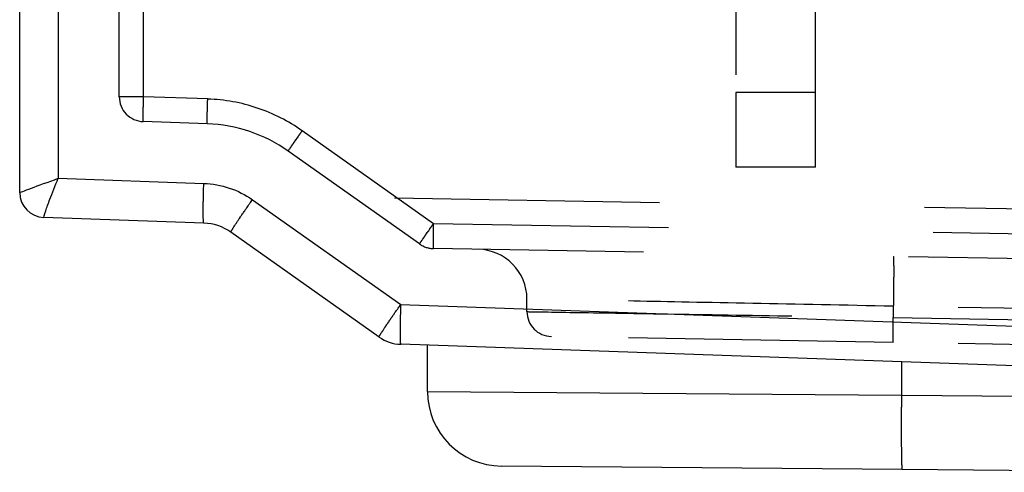
# Model space of a CAD drawing. Units: inches. Extents: x 0.5 to 16.1, y 0.5 to 11.2.
# Drawn here: x 9.6 to 9.9, y 4.3 to 4.5 of the extents above; entities that cross this region are included whole.
import ezdxf

# ---------------------------------------------------------------- set-up
doc = ezdxf.new("R2010")
doc.units = ezdxf.units.IN
doc.header["$MEASUREMENT"] = 0
for name, pattern in [('AI-Linetype-2362', [0.006139, 0.003069, -0.003069]), ('AI-Linetype-2380', [0.006139, 0.003069, -0.003069]), ('AI-Linetype-2383', [0.006139, 0.003069, -0.003069]), ('AI-Linetype-2385', [0.006139, 0.003069, -0.003069]), ('AI-Linetype-2386', [0.006139, 0.003069, -0.003069]), ('AI-Linetype-2400', [0.006139, 0.003069, -0.003069]), ('AI-Linetype-2421', [0.006139, 0.003069, -0.003069]), ('AI-Linetype-2423', [0.006139, 0.003069, -0.003069]), ('AI-Linetype-2427', [0.006139, 0.003069, -0.003069]), ('AI-Linetype-2428', [0.006139, 0.003069, -0.003069]), ('AI-Linetype-2456', [0.006139, 0.003069, -0.003069]), ('AI-Linetype-2482', [0.006139, 0.003069, -0.003069]), ('AI-Linetype-2483', [0.006139, 0.003069, -0.003069]), ('AI-Linetype-2484', [0.006139, 0.003069, -0.003069]), ('AI-Linetype-2485', [0.006139, 0.003069, -0.003069]), ('AI-Linetype-2486', [0.006139, 0.003069, -0.003069]), ('AI-Linetype-2491', [0.006139, 0.003069, -0.003069]), ('AI-Linetype-2492', [0.006139, 0.003069, -0.003069]), ('AI-Linetype-2510', [0.006139, 0.003069, -0.003069]), ('AI-Linetype-2585', [0.006139, 0.003069, -0.003069]), ('AI-Linetype-2586', [0.006139, 0.003069, -0.003069]), ('AI-Linetype-2587', [0.006139, 0.003069, -0.003069]), ('AI-Linetype-2588', [0.006139, 0.003069, -0.003069]), ('AI-Linetype-2589', [0.006139, 0.003069, -0.003069]), ('AI-Linetype-2590', [0.006139, 0.003069, -0.003069]), ('AI-Linetype-2591', [0.006139, 0.003069, -0.003069]), ('AI-Linetype-2594', [0.006139, 0.003069, -0.003069]), ('AI-Linetype-2595', [0.006139, 0.003069, -0.003069]), ('AI-Linetype-2596', [0.006139, 0.003069, -0.003069]), ('AI-Linetype-2597', [0.006139, 0.003069, -0.003069]), ('AI-Linetype-2598', [0.006139, 0.003069, -0.003069]), ('AI-Linetype-2599', [0.006139, 0.003069, -0.003069]), ('AI-Linetype-2600', [0.006139, 0.003069, -0.003069]), ('AI-Linetype-2601', [0.006139, 0.003069, -0.003069]), ('AI-Linetype-2602', [0.006139, 0.003069, -0.003069]), ('AI-Linetype-2603', [0.006139, 0.003069, -0.003069]), ('AI-Linetype-2639', [0.006139, 0.003069, -0.003069])]:
    doc.linetypes.add(name, pattern=pattern)
doc.layers.add('Layer 1', color=7, linetype='Continuous')

# ---------------------------------------------------------------- blocks, each defined once
blk = doc.blocks.new('block 8')
at = {"layer": 'Layer 1', "color": 7, "linetype": 'AI-Linetype-2380', "lineweight": 25, "true_color": 0xffffff}
blk.add_lwpolyline([(9.83214, 4.99537), (9.83214, 4.48868)], dxfattribs=at)
at = {"layer": 'Layer 1', "color": 7, "linetype": 'AI-Linetype-2385', "lineweight": 25, "true_color": 0xffffff}
blk.add_lwpolyline([(9.86216, 4.48869), (9.86216, 4.99538)], dxfattribs=at)
at = {"layer": 'Layer 1', "color": 7, "lineweight": 25, "true_color": 0xffffff}
for points in [[(9.57636, 4.76596), (9.5764, 4.45633)], [(9.5619, 4.45087), (9.56188, 4.75147)], [(9.5764, 4.45633), (9.63138, 4.4544)], [(9.64971, 4.44822), (9.70567, 4.4086)], [(9.63138, 4.4394), (9.57096, 4.44153)], [(9.69751, 4.39634), (9.64156, 4.43596)], [(9.70566, 4.4086), (10.01603, 4.39774)], [(10.01604, 4.38275), (9.70567, 4.39361)], [(9.71579, 4.37574), (9.71579, 4.39322)], [(9.89464, 4.38698), (9.89464, 4.37443)], [(9.71579, 4.37574), (9.89464, 4.37442)], [(9.89464, 4.37443), (10.01604, 4.37337)], [(9.89489, 4.34628), (9.74371, 4.3476)], [(10.01604, 4.34522), (9.8949, 4.34629)]]:
    blk.add_lwpolyline(points, dxfattribs=at)
at = {"layer": 'Layer 1', "color": 7, "linetype": 'AI-Linetype-2510', "lineweight": 25, "true_color": 0xffffff}
blk.add_lwpolyline([(9.59945, 4.48714), (9.59945, 4.57912)], dxfattribs=at)
at = {"layer": 'Layer 1', "color": 7, "linetype": 'AI-Linetype-2639', "lineweight": 25, "true_color": 0xffffff}
blk.add_lwpolyline([(9.60866, 4.48714), (9.60866, 4.57918)], dxfattribs=at)
at = {"layer": 'Layer 1', "color": 7, "linetype": 'AI-Linetype-2603', "lineweight": 25, "true_color": 0xffffff}
blk.add_lwpolyline([(9.60866, 4.48714), (9.59944, 4.48714)], dxfattribs=at)
at = {"layer": 'Layer 1', "color": 7, "linetype": 'AI-Linetype-2602', "lineweight": 25, "true_color": 0xffffff}
blk.add_lwpolyline([(9.63285, 4.48629), (9.60865, 4.48714)], dxfattribs=at)
at = {"layer": 'Layer 1', "color": 7, "linetype": 'AI-Linetype-2383', "lineweight": 25, "true_color": 0xffffff}
blk.add_lwpolyline([(9.83214, 4.48869), (9.83214, 4.46055)], dxfattribs=at)
at = {"layer": 'Layer 1', "color": 7, "linetype": 'AI-Linetype-2400', "lineweight": 25, "true_color": 0xffffff}
blk.add_lwpolyline([(9.86216, 4.48869), (9.83214, 4.48869)], dxfattribs=at)
at = {"layer": 'Layer 1', "color": 7, "linetype": 'AI-Linetype-2386', "lineweight": 25, "true_color": 0xffffff}
blk.add_lwpolyline([(9.86216, 4.46054), (9.86216, 4.48869)], dxfattribs=at)
at = {"layer": 'Layer 1', "color": 7, "linetype": 'AI-Linetype-2456', "lineweight": 25, "true_color": 0xffffff}
blk.add_lwpolyline([(9.63268, 4.47691), (9.60849, 4.47776)], dxfattribs=at)
at = {"layer": 'Layer 1', "color": 7, "linetype": 'AI-Linetype-2598', "lineweight": 25, "true_color": 0xffffff}
blk.add_lwpolyline([(9.71807, 4.43916), (9.66851, 4.47425)], dxfattribs=at)
at = {"layer": 'Layer 1', "color": 7, "linetype": 'AI-Linetype-2423', "lineweight": 25, "true_color": 0xffffff}
blk.add_lwpolyline([(9.7128, 4.4315), (9.66324, 4.46659)], dxfattribs=at)
at = {"layer": 'Layer 1', "color": 7, "linetype": 'AI-Linetype-2362', "lineweight": 25, "true_color": 0xffffff}
blk.add_lwpolyline([(9.86216, 4.46054), (9.83214, 4.46054)], dxfattribs=at)
at = {"layer": 'Layer 1', "color": 7, "linetype": 'AI-Linetype-2421', "lineweight": 25, "true_color": 0xffffff}
blk.add_lwpolyline([(10.0033, 4.44355), (9.68798, 4.44907)], dxfattribs=at)
at = {"layer": 'Layer 1', "color": 7, "linetype": 'AI-Linetype-2595', "lineweight": 25, "true_color": 0xffffff}
blk.add_lwpolyline([(10.00666, 4.43411), (9.71807, 4.43915)], dxfattribs=at)
at = {"layer": 'Layer 1', "color": 7, "linetype": 'AI-Linetype-2427', "lineweight": 25, "true_color": 0xffffff}
blk.add_lwpolyline([(9.99729, 4.4249), (9.71806, 4.42977)], dxfattribs=at)
at = {"layer": 'Layer 1', "color": 7, "linetype": 'AI-Linetype-2482', "lineweight": 25, "true_color": 0xffffff}
blk.add_lwpolyline([(9.75331, 4.40594), (9.75331, 4.41072)], dxfattribs=at)
at = {"layer": 'Layer 1', "color": 7, "linetype": 'AI-Linetype-2587', "lineweight": 25, "true_color": 0xffffff}
blk.add_lwpolyline([(9.89159, 4.40798), (9.89159, 4.40368)], dxfattribs=at)
at = {"layer": 'Layer 1', "color": 7, "linetype": 'AI-Linetype-2588', "lineweight": 25, "true_color": 0xffffff}
blk.add_lwpolyline([(10.01604, 4.4058), (9.8916, 4.40799)], dxfattribs=at)
at = {"layer": 'Layer 1', "color": 7, "linetype": 'AI-Linetype-2589', "lineweight": 25, "true_color": 0xffffff}
blk.add_lwpolyline([(9.89159, 4.40368), (10.01603, 4.40152)], dxfattribs=at)
at = {"layer": 'Layer 1', "color": 7, "linetype": 'AI-Linetype-2484', "lineweight": 25, "true_color": 0xffffff}
blk.add_lwpolyline([(9.89159, 4.3943), (9.76253, 4.39656)], dxfattribs=at)
at = {"layer": 'Layer 1', "color": 7, "linetype": 'AI-Linetype-2483', "lineweight": 25, "true_color": 0xffffff}
blk.add_lwpolyline([(10.01604, 4.39213), (9.8916, 4.39432)], dxfattribs=at)
at = {"layer": 'Layer 1', "color": 7, "linetype": 'AI-Linetype-2491', "lineweight": 25, "true_color": 0xffffff}
blk.add_open_spline([(9.59945, 4.48714), (9.59945, 4.48208), (9.60345, 4.47792), (9.6085, 4.47777)], degree=3, dxfattribs=at)
at = {"layer": 'Layer 1', "color": 7, "linetype": 'AI-Linetype-2601', "lineweight": 25, "true_color": 0xffffff}
blk.add_open_spline([(9.60849, 4.47776), (9.60847, 4.47789), (9.60847, 4.47791), (9.60847, 4.47793), (9.60847, 4.47793), (9.60847, 4.47804), (9.60847, 4.47804), (9.60847, 4.47804), (9.60847, 4.47819), (9.60847, 4.47819), (9.60847, 4.47819), (9.60847, 4.47831), (9.60847, 4.47831), (9.60845, 4.47838), (9.60845, 4.47844), (9.60845, 4.4785), (9.60845, 4.4785), (9.60845, 4.47872), (9.60845, 4.47872), (9.60845, 4.47872), (9.60845, 4.47897), (9.60845, 4.47897), (9.60845, 4.47906), (9.60845, 4.47912), (9.60847, 4.47921), (9.60847, 4.47921), (9.60847, 4.4795), (9.60847, 4.4795), (9.60847, 4.4795), (9.60847, 4.47982), (9.60847, 4.47982), (9.60847, 4.47982), (9.60847, 4.48014), (9.60847, 4.48014), (9.60847, 4.48014), (9.60847, 4.4805), (9.60847, 4.4805), (9.60847, 4.48063), (9.60849, 4.48076), (9.60849, 4.48086), (9.60849, 4.48086), (9.60849, 4.48127), (9.60849, 4.48127), (9.60849, 4.48127), (9.60849, 4.48169), (9.60849, 4.48169), (9.60852, 4.48182), (9.60852, 4.48197), (9.60852, 4.48212), (9.60852, 4.48212), (9.60852, 4.48256), (9.60852, 4.48256), (9.60854, 4.48269), (9.60854, 4.48284), (9.60854, 4.48299), (9.60854, 4.48316), (9.60854, 4.48331), (9.60856, 4.48345), (9.60856, 4.48345), (9.60856, 4.48392), (9.60856, 4.48392), (9.60856, 4.48409), (9.60858, 4.48424), (9.60858, 4.48439), (9.60858, 4.48439), (9.60858, 4.48479), (9.60858, 4.48479), (9.6086, 4.48496), (9.6086, 4.48515), (9.6086, 4.4853), (9.60862, 4.48558), (9.60862, 4.48583), (9.60862, 4.48611), (9.60864, 4.48645), (9.60866, 4.48679), (9.60866, 4.48713)], degree=3, knots=[0, 0, 0, 0, 1, 1, 1, 2, 2, 2, 3, 3, 3, 4, 4, 4, 5, 5, 5, 6, 6, 6, 7, 7, 7, 8, 8, 8, 9, 9, 9, 10, 10, 10, 11, 11, 11, 12, 12, 12, 13, 13, 13, 14, 14, 14, 15, 15, 15, 16, 16, 16, 17, 17, 17, 18, 18, 18, 19, 19, 19, 20, 20, 20, 21, 21, 21, 22, 22, 22, 23, 23, 23, 24, 24, 24, 25, 25, 25, 25], dxfattribs=at)
at = {"layer": 'Layer 1', "color": 7, "linetype": 'AI-Linetype-2599', "lineweight": 25, "true_color": 0xffffff}
blk.add_open_spline([(9.63268, 4.47691), (9.63266, 4.47704), (9.63266, 4.47706), (9.63264, 4.4771), (9.63264, 4.4771), (9.63264, 4.47721), (9.63264, 4.47721), (9.63264, 4.47721), (9.63264, 4.47733), (9.63264, 4.47733), (9.63264, 4.47733), (9.63264, 4.47748), (9.63264, 4.47748), (9.63264, 4.47748), (9.63264, 4.47765), (9.63264, 4.47765), (9.63264, 4.47765), (9.63264, 4.47789), (9.63264, 4.47789), (9.63264, 4.47789), (9.63264, 4.47812), (9.63264, 4.47812), (9.63264, 4.47812), (9.63264, 4.47835), (9.63264, 4.47835), (9.63264, 4.47835), (9.63264, 4.47865), (9.63264, 4.47865), (9.63264, 4.47865), (9.63264, 4.47897), (9.63264, 4.47897), (9.63264, 4.47897), (9.63264, 4.47929), (9.63264, 4.47929), (9.63266, 4.47942), (9.63266, 4.47954), (9.63266, 4.47965), (9.63266, 4.47965), (9.63266, 4.48003), (9.63266, 4.48003), (9.63266, 4.48003), (9.63266, 4.48044), (9.63266, 4.48044), (9.63268, 4.48056), (9.63268, 4.48071), (9.63268, 4.48084), (9.63268, 4.48084), (9.63268, 4.48126), (9.63268, 4.48126), (9.6327, 4.48141), (9.6327, 4.48156), (9.6327, 4.48171), (9.6327, 4.48171), (9.6327, 4.48216), (9.6327, 4.48216), (9.63273, 4.4823), (9.63273, 4.48245), (9.63273, 4.48262), (9.63273, 4.48275), (9.63273, 4.48292), (9.63275, 4.48309), (9.63275, 4.48309), (9.63275, 4.48354), (9.63275, 4.48354), (9.63275, 4.48366), (9.63277, 4.48379), (9.63277, 4.48394), (9.63277, 4.48411), (9.63277, 4.4843), (9.63279, 4.48445), (9.63279, 4.48473), (9.63279, 4.485), (9.63281, 4.48526), (9.63281, 4.4856), (9.63283, 4.48596), (9.63285, 4.48628)], degree=3, knots=[0, 0, 0, 0, 1, 1, 1, 2, 2, 2, 3, 3, 3, 4, 4, 4, 5, 5, 5, 6, 6, 6, 7, 7, 7, 8, 8, 8, 9, 9, 9, 10, 10, 10, 11, 11, 11, 12, 12, 12, 13, 13, 13, 14, 14, 14, 15, 15, 15, 16, 16, 16, 17, 17, 17, 18, 18, 18, 19, 19, 19, 20, 20, 20, 21, 21, 21, 22, 22, 22, 23, 23, 23, 24, 24, 24, 25, 25, 25, 25], dxfattribs=at)
at = {"layer": 'Layer 1', "color": 7, "linetype": 'AI-Linetype-2600', "lineweight": 25, "true_color": 0xffffff}
blk.add_open_spline([(9.66851, 4.47425), (9.66332, 4.47793), (9.65757, 4.48086), (9.65156, 4.48288), (9.64552, 4.48492), (9.63919, 4.48606), (9.63284, 4.48628)], degree=3, knots=[0, 0, 0, 0, 1, 1, 1, 2, 2, 2, 2], dxfattribs=at)
at = {"layer": 'Layer 1', "color": 7, "linetype": 'AI-Linetype-2492', "lineweight": 25, "true_color": 0xffffff}
blk.add_open_spline([(9.66324, 4.4666), (9.65428, 4.47295), (9.64365, 4.47654), (9.63269, 4.4769)], degree=3, dxfattribs=at)
at = {"layer": 'Layer 1', "color": 7, "linetype": 'AI-Linetype-2597', "lineweight": 25, "true_color": 0xffffff}
blk.add_open_spline([(9.66324, 4.4666), (9.6633, 4.46671), (9.66333, 4.46673), (9.66333, 4.46675), (9.66341, 4.46688), (9.66343, 4.46692), (9.66345, 4.46696), (9.66349, 4.467), (9.66352, 4.46705), (9.66354, 4.46707), (9.66358, 4.46711), (9.6636, 4.46717), (9.66364, 4.46722), (9.66364, 4.46722), (9.66375, 4.46741), (9.66375, 4.46741), (9.66375, 4.46741), (9.66388, 4.4676), (9.66388, 4.4676), (9.66392, 4.46766), (9.66396, 4.46775), (9.66403, 4.46781), (9.66407, 4.4679), (9.66413, 4.46796), (9.66417, 4.46805), (9.66417, 4.46805), (9.66437, 4.4683), (9.66437, 4.4683), (9.66443, 4.46839), (9.66449, 4.46849), (9.66456, 4.46858), (9.6646, 4.46868), (9.66466, 4.46877), (9.66473, 4.46885), (9.66481, 4.46896), (9.66488, 4.46906), (9.66496, 4.46917), (9.66502, 4.46928), (9.66511, 4.46938), (9.66517, 4.46949), (9.66526, 4.46962), (9.66534, 4.4697), (9.66541, 4.46981), (9.66547, 4.46994), (9.66556, 4.47006), (9.66564, 4.47017), (9.66572, 4.4703), (9.66581, 4.4704), (9.6659, 4.47053), (9.6659, 4.47053), (9.66615, 4.47089), (9.66615, 4.47089), (9.66624, 4.47102), (9.66632, 4.47115), (9.66641, 4.47127), (9.66649, 4.4714), (9.66657, 4.47151), (9.66668, 4.47164), (9.66668, 4.47164), (9.66694, 4.47202), (9.66694, 4.47202), (9.66702, 4.47212), (9.66709, 4.47225), (9.66717, 4.47236), (9.66725, 4.47248), (9.66736, 4.47263), (9.66747, 4.47276), (9.66762, 4.47299), (9.66776, 4.47321), (9.66791, 4.4734), (9.6681, 4.4737), (9.6683, 4.47397), (9.66851, 4.47425)], degree=3, knots=[0, 0, 0, 0, 1, 1, 1, 2, 2, 2, 3, 3, 3, 4, 4, 4, 5, 5, 5, 6, 6, 6, 7, 7, 7, 8, 8, 8, 9, 9, 9, 10, 10, 10, 11, 11, 11, 12, 12, 12, 13, 13, 13, 14, 14, 14, 15, 15, 15, 16, 16, 16, 17, 17, 17, 18, 18, 18, 19, 19, 19, 20, 20, 20, 21, 21, 21, 22, 22, 22, 23, 23, 23, 24, 24, 24, 24], dxfattribs=at)
at = {"layer": 'Layer 1', "color": 7, "lineweight": 25, "true_color": 0xffffff}
for points, knots in [([(9.5619, 4.45087), (9.5619, 4.45094), (9.56367, 4.45162), (9.56632, 4.45262), (9.56898, 4.45361), (9.57255, 4.45491), (9.57641, 4.45633)], [0, 0, 0, 0, 1, 1, 1, 2, 2, 2, 2]), ([(9.57097, 4.44152), (9.57086, 4.44152), (9.57114, 4.44248), (9.57171, 4.44409), (9.57211, 4.44526), (9.57267, 4.44675), (9.57328, 4.4484), (9.57417, 4.45076), (9.57524, 4.45346), (9.57641, 4.45633)], [0, 0, 0, 0, 1, 1, 1, 2, 2, 2, 3, 3, 3, 3]), ([(9.63138, 4.4394), (9.63131, 4.43951), (9.63129, 4.43953), (9.63129, 4.43957), (9.63129, 4.43962), (9.63127, 4.43966), (9.63127, 4.4397), (9.63127, 4.43976), (9.63125, 4.43981), (9.63125, 4.43985), (9.63125, 4.43991), (9.63125, 4.44), (9.63123, 4.44006), (9.63123, 4.44015), (9.63123, 4.44023), (9.63121, 4.44032), (9.63121, 4.44032), (9.63121, 4.44061), (9.63121, 4.44061), (9.63119, 4.44072), (9.63119, 4.44083), (9.63119, 4.44093), (9.63119, 4.44106), (9.63119, 4.44121), (9.63116, 4.44134), (9.63116, 4.44134), (9.63116, 4.44174), (9.63116, 4.44174), (9.63116, 4.44174), (9.63116, 4.44221), (9.63116, 4.44221), (9.63116, 4.44238), (9.63114, 4.44253), (9.63114, 4.4427), (9.63114, 4.4427), (9.63114, 4.44325), (9.63114, 4.44325), (9.63114, 4.44325), (9.63114, 4.4438), (9.63114, 4.4438), (9.63114, 4.4438), (9.63114, 4.4444), (9.63114, 4.4444), (9.63114, 4.4444), (9.63114, 4.44503), (9.63114, 4.44503), (9.63114, 4.44524), (9.63116, 4.44548), (9.63116, 4.44569), (9.63116, 4.44569), (9.63116, 4.44637), (9.63116, 4.44637), (9.63116, 4.44637), (9.63116, 4.44707), (9.63116, 4.44707), (9.63119, 4.44731), (9.63119, 4.44754), (9.63119, 4.44779), (9.63119, 4.44803), (9.63119, 4.44828), (9.63121, 4.44852), (9.63121, 4.44877), (9.63121, 4.44903), (9.63123, 4.44928), (9.63123, 4.44928), (9.63123, 4.45), (9.63123, 4.45), (9.63125, 4.45022), (9.63125, 4.45045), (9.63125, 4.45064), (9.63125, 4.45094), (9.63127, 4.45121), (9.63127, 4.45149), (9.63129, 4.45192), (9.63129, 4.45232), (9.63131, 4.45276), (9.63133, 4.4533), (9.63136, 4.45387), (9.63138, 4.4544)], [0, 0, 0, 0, 1, 1, 1, 2, 2, 2, 3, 3, 3, 4, 4, 4, 5, 5, 5, 6, 6, 6, 7, 7, 7, 8, 8, 8, 9, 9, 9, 10, 10, 10, 11, 11, 11, 12, 12, 12, 13, 13, 13, 14, 14, 14, 15, 15, 15, 16, 16, 16, 17, 17, 17, 18, 18, 18, 19, 19, 19, 20, 20, 20, 21, 21, 21, 22, 22, 22, 23, 23, 23, 24, 24, 24, 25, 25, 25, 26, 26, 26, 26]), ([(9.64156, 4.43596), (9.64156, 4.43607), (9.64158, 4.43611), (9.6416, 4.43613), (9.64163, 4.43617), (9.64163, 4.43621), (9.64165, 4.43624), (9.64169, 4.4363), (9.64171, 4.43634), (9.64173, 4.43638), (9.64177, 4.43643), (9.6418, 4.43649), (9.64184, 4.43655), (9.64188, 4.43662), (9.64192, 4.4367), (9.64197, 4.43677), (9.64201, 4.43685), (9.64205, 4.43694), (9.64209, 4.43702), (9.64216, 4.43711), (9.64222, 4.43721), (9.64226, 4.43728), (9.64233, 4.43738), (9.64241, 4.43749), (9.64248, 4.4376), (9.64254, 4.43772), (9.64262, 4.43785), (9.64269, 4.43796), (9.64269, 4.43796), (9.64292, 4.43832), (9.64292, 4.43832), (9.64301, 4.43847), (9.64311, 4.43859), (9.6432, 4.43874), (9.6433, 4.43889), (9.64339, 4.43904), (9.64349, 4.43917), (9.6436, 4.43932), (9.64371, 4.43949), (9.64379, 4.43963), (9.64379, 4.43963), (9.64411, 4.44012), (9.64411, 4.44012), (9.64424, 4.44029), (9.64434, 4.44046), (9.64447, 4.44063), (9.6446, 4.44082), (9.64468, 4.44099), (9.64481, 4.44116), (9.64481, 4.44116), (9.64519, 4.44172), (9.64519, 4.44172), (9.64532, 4.44191), (9.64547, 4.4421), (9.64558, 4.44229), (9.6457, 4.44248), (9.64585, 4.44265), (9.64598, 4.44286), (9.64611, 4.44306), (9.64626, 4.44327), (9.64641, 4.44346), (9.64651, 4.44365), (9.64666, 4.44386), (9.64681, 4.44407), (9.64694, 4.44427), (9.64708, 4.44446), (9.64721, 4.44465), (9.64732, 4.44484), (9.64745, 4.44501), (9.64757, 4.4452), (9.64774, 4.44539), (9.64789, 4.44562), (9.64806, 4.44586), (9.6483, 4.4462), (9.64853, 4.44654), (9.64878, 4.44688), (9.64908, 4.44732), (9.6494, 4.44777), (9.64972, 4.44822)], [0, 0, 0, 0, 1, 1, 1, 2, 2, 2, 3, 3, 3, 4, 4, 4, 5, 5, 5, 6, 6, 6, 7, 7, 7, 8, 8, 8, 9, 9, 9, 10, 10, 10, 11, 11, 11, 12, 12, 12, 13, 13, 13, 14, 14, 14, 15, 15, 15, 16, 16, 16, 17, 17, 17, 18, 18, 18, 19, 19, 19, 20, 20, 20, 21, 21, 21, 22, 22, 22, 23, 23, 23, 24, 24, 24, 25, 25, 25, 26, 26, 26, 26]), ([(9.69751, 4.39634), (9.69751, 4.39645), (9.69753, 4.39649), (9.69755, 4.39651), (9.69755, 4.39655), (9.69757, 4.39659), (9.69759, 4.39664), (9.69764, 4.39668), (9.69766, 4.39672), (9.69768, 4.39679), (9.69772, 4.39681), (9.69774, 4.39687), (9.69779, 4.39693), (9.69783, 4.39702), (9.69787, 4.39708), (9.69791, 4.39715), (9.69796, 4.39723), (9.698, 4.39732), (9.69804, 4.3974), (9.6981, 4.39751), (9.69817, 4.39759), (9.69821, 4.39768), (9.69827, 4.39778), (9.69836, 4.39789), (9.69842, 4.398), (9.69849, 4.3981), (9.69857, 4.39823), (9.69864, 4.39834), (9.69864, 4.39834), (9.69887, 4.3987), (9.69887, 4.3987), (9.69895, 4.39885), (9.69906, 4.39897), (9.69915, 4.39912), (9.69925, 4.39927), (9.69934, 4.39942), (9.69944, 4.39955), (9.69955, 4.3997), (9.69965, 4.39987), (9.69974, 4.40001), (9.69974, 4.40001), (9.70006, 4.4005), (9.70006, 4.4005), (9.70019, 4.40067), (9.70029, 4.40084), (9.70042, 4.40103), (9.70055, 4.4012), (9.70063, 4.40137), (9.70076, 4.40154), (9.70076, 4.40154), (9.70114, 4.4021), (9.70114, 4.4021), (9.70127, 4.40229), (9.70142, 4.40248), (9.70152, 4.40267), (9.70165, 4.40286), (9.7018, 4.40305), (9.70193, 4.40324), (9.70206, 4.40343), (9.7022, 4.40365), (9.70235, 4.40384), (9.70246, 4.40403), (9.70261, 4.40424), (9.70276, 4.40445), (9.70291, 4.40465), (9.70303, 4.40484), (9.70318, 4.40503), (9.70327, 4.40522), (9.70339, 4.40539), (9.70352, 4.40558), (9.70369, 4.40579), (9.70384, 4.406), (9.70401, 4.40624), (9.70422, 4.40658), (9.70448, 4.40692), (9.70473, 4.40728), (9.70503, 4.4077), (9.70535, 4.40815), (9.70567, 4.4086)], [0, 0, 0, 0, 1, 1, 1, 2, 2, 2, 3, 3, 3, 4, 4, 4, 5, 5, 5, 6, 6, 6, 7, 7, 7, 8, 8, 8, 9, 9, 9, 10, 10, 10, 11, 11, 11, 12, 12, 12, 13, 13, 13, 14, 14, 14, 15, 15, 15, 16, 16, 16, 17, 17, 17, 18, 18, 18, 19, 19, 19, 20, 20, 20, 21, 21, 21, 22, 22, 22, 23, 23, 23, 24, 24, 24, 25, 25, 25, 26, 26, 26, 26]), ([(9.70566, 4.4086), (9.70566, 4.4086), (9.70564, 4.40788), (9.70564, 4.40788), (9.70562, 4.40764), (9.70562, 4.40739), (9.7056, 4.40715), (9.7056, 4.40692), (9.7056, 4.40667), (9.70558, 4.40641), (9.70558, 4.40618), (9.70558, 4.40592), (9.70556, 4.40567), (9.70556, 4.40543), (9.70556, 4.40518), (9.70554, 4.40492), (9.70554, 4.40467), (9.70554, 4.40443), (9.70551, 4.40418), (9.70551, 4.40418), (9.70551, 4.40346), (9.70551, 4.40346), (9.70549, 4.4032), (9.70549, 4.40295), (9.70549, 4.40271), (9.70549, 4.40246), (9.70547, 4.40223), (9.70547, 4.40197), (9.70547, 4.40197), (9.70547, 4.40125), (9.70547, 4.40125), (9.70547, 4.40104), (9.70545, 4.4008), (9.70545, 4.40057), (9.70545, 4.40057), (9.70545, 4.39989), (9.70545, 4.39989), (9.70545, 4.39989), (9.70545, 4.39923), (9.70545, 4.39923), (9.70543, 4.39902), (9.70543, 4.3988), (9.70543, 4.39859), (9.70543, 4.39859), (9.70543, 4.398), (9.70543, 4.398), (9.70543, 4.398), (9.70543, 4.39743), (9.70543, 4.39743), (9.70543, 4.39725), (9.70543, 4.39706), (9.70545, 4.39689), (9.70545, 4.39689), (9.70545, 4.3964), (9.70545, 4.3964), (9.70545, 4.3964), (9.70545, 4.39592), (9.70545, 4.39592), (9.70545, 4.39579), (9.70547, 4.39566), (9.70547, 4.39551), (9.70547, 4.39551), (9.70547, 4.39513), (9.70547, 4.39513), (9.70547, 4.39502), (9.70549, 4.3949), (9.70549, 4.39481), (9.70549, 4.39471), (9.70549, 4.3946), (9.70551, 4.39451), (9.70551, 4.39451), (9.70551, 4.39426), (9.70551, 4.39426), (9.70554, 4.39417), (9.70554, 4.39411), (9.70554, 4.39405), (9.70556, 4.39401), (9.70556, 4.39394), (9.70556, 4.3939), (9.70558, 4.39384), (9.70558, 4.39377), (9.7056, 4.39373), (9.7056, 4.39373), (9.70566, 4.3936), (9.70566, 4.3936)], [0, 0, 0, 0, 1, 1, 1, 2, 2, 2, 3, 3, 3, 4, 4, 4, 5, 5, 5, 6, 6, 6, 7, 7, 7, 8, 8, 8, 9, 9, 9, 10, 10, 10, 11, 11, 11, 12, 12, 12, 13, 13, 13, 14, 14, 14, 15, 15, 15, 16, 16, 16, 17, 17, 17, 18, 18, 18, 19, 19, 19, 20, 20, 20, 21, 21, 21, 22, 22, 22, 23, 23, 23, 24, 24, 24, 25, 25, 25, 26, 26, 26, 27, 27, 27, 28, 28, 28, 28]), ([(9.89464, 4.37443), (9.89464, 4.37443), (9.89464, 4.37309), (9.89464, 4.37309), (9.89462, 4.37263), (9.89462, 4.37218), (9.89462, 4.37173), (9.89462, 4.37173), (9.89462, 4.37035), (9.89462, 4.37035), (9.89462, 4.36989), (9.8946, 4.36942), (9.8946, 4.36895), (9.8946, 4.36895), (9.8946, 4.36757), (9.8946, 4.36757), (9.8946, 4.36757), (9.8946, 4.36615), (9.8946, 4.36615), (9.8946, 4.3657), (9.8946, 4.36521), (9.89458, 4.36477), (9.89458, 4.36477), (9.89458, 4.36336), (9.89458, 4.36336), (9.89458, 4.36336), (9.89458, 4.36201), (9.89458, 4.36201), (9.89458, 4.36201), (9.89458, 4.36067), (9.89458, 4.36067), (9.89458, 4.36067), (9.89458, 4.35935), (9.89458, 4.35935), (9.8946, 4.35893), (9.8946, 4.3585), (9.8946, 4.35805), (9.8946, 4.35805), (9.8946, 4.35684), (9.8946, 4.35684), (9.8946, 4.35684), (9.8946, 4.35565), (9.8946, 4.35565), (9.8946, 4.35529), (9.89462, 4.35489), (9.89462, 4.35453), (9.89462, 4.35453), (9.89462, 4.35347), (9.89462, 4.35347), (9.89462, 4.35313), (9.89464, 4.35279), (9.89464, 4.35245), (9.89464, 4.35245), (9.89464, 4.35151), (9.89464, 4.35151), (9.89466, 4.35124), (9.89466, 4.35096), (9.89466, 4.35066), (9.89466, 4.35039), (9.89468, 4.35013), (9.89468, 4.34988), (9.89468, 4.34964), (9.89468, 4.34939), (9.89471, 4.34918), (9.89471, 4.34896), (9.89471, 4.34875), (9.89473, 4.34854), (9.89473, 4.34835), (9.89473, 4.34818), (9.89475, 4.34799), (9.89475, 4.34784), (9.89475, 4.34767), (9.89477, 4.34752), (9.89477, 4.34752), (9.89477, 4.34714), (9.89477, 4.34714), (9.89479, 4.34703), (9.89479, 4.34692), (9.89481, 4.34682), (9.89481, 4.34671), (9.89483, 4.3466), (9.89483, 4.34654), (9.89483, 4.34654), (9.8949, 4.34629), (9.8949, 4.34629)], [0, 0, 0, 0, 1, 1, 1, 2, 2, 2, 3, 3, 3, 4, 4, 4, 5, 5, 5, 6, 6, 6, 7, 7, 7, 8, 8, 8, 9, 9, 9, 10, 10, 10, 11, 11, 11, 12, 12, 12, 13, 13, 13, 14, 14, 14, 15, 15, 15, 16, 16, 16, 17, 17, 17, 18, 18, 18, 19, 19, 19, 20, 20, 20, 21, 21, 21, 22, 22, 22, 23, 23, 23, 24, 24, 24, 25, 25, 25, 26, 26, 26, 27, 27, 27, 28, 28, 28, 28])]:
    blk.add_open_spline(points, degree=3, knots=knots, dxfattribs=at)
for points in [[(9.63138, 4.4544), (9.63792, 4.45417), (9.64438, 4.452), (9.64971, 4.44822)], [(9.5619, 4.4509), (9.5619, 4.44584), (9.5659, 4.44168), (9.57097, 4.44153)], [(9.64156, 4.43596), (9.63857, 4.43808), (9.63502, 4.43927), (9.63139, 4.4394)], [(9.69751, 4.39634), (9.69989, 4.39466), (9.70273, 4.39371), (9.70567, 4.3936)], [(9.71579, 4.37574), (9.71579, 4.36027), (9.72825, 4.34774), (9.7437, 4.34759)]]:
    blk.add_open_spline(points, degree=3, dxfattribs=at)
at = {"layer": 'Layer 1', "color": 7, "linetype": 'AI-Linetype-2596', "lineweight": 25, "true_color": 0xffffff}
blk.add_open_spline([(9.7128, 4.4315), (9.71286, 4.43161), (9.71288, 4.43163), (9.71288, 4.43165), (9.71297, 4.43178), (9.71299, 4.43182), (9.71301, 4.43186), (9.71305, 4.4319), (9.71307, 4.43195), (9.71309, 4.43197), (9.71314, 4.43203), (9.71318, 4.43207), (9.7132, 4.43214), (9.71324, 4.43218), (9.71326, 4.43224), (9.71331, 4.43231), (9.71331, 4.43231), (9.71344, 4.4325), (9.71344, 4.4325), (9.71348, 4.43258), (9.71354, 4.43265), (9.71358, 4.43273), (9.71363, 4.4328), (9.71369, 4.43286), (9.71373, 4.43294), (9.71373, 4.43294), (9.71392, 4.4332), (9.71392, 4.4332), (9.71399, 4.43328), (9.71405, 4.43339), (9.71411, 4.43348), (9.71416, 4.43358), (9.71422, 4.43369), (9.71428, 4.43375), (9.71437, 4.43386), (9.71443, 4.43396), (9.71452, 4.43407), (9.71458, 4.43418), (9.71467, 4.43428), (9.71473, 4.43439), (9.71482, 4.43452), (9.7149, 4.4346), (9.71496, 4.43473), (9.71503, 4.43484), (9.71511, 4.43496), (9.7152, 4.43507), (9.71528, 4.4352), (9.71537, 4.43532), (9.71545, 4.43543), (9.71545, 4.43543), (9.71571, 4.43579), (9.71571, 4.43579), (9.71579, 4.43592), (9.71588, 4.43605), (9.71596, 4.43617), (9.71605, 4.4363), (9.71613, 4.43641), (9.71624, 4.43653), (9.71624, 4.43653), (9.71649, 4.43692), (9.71649, 4.43692), (9.71658, 4.43702), (9.71664, 4.43715), (9.71673, 4.43726), (9.71673, 4.43726), (9.71702, 4.43768), (9.71702, 4.43768), (9.71717, 4.43789), (9.71732, 4.43811), (9.71747, 4.43832), (9.71766, 4.4386), (9.71785, 4.43887), (9.71807, 4.43915)], degree=3, knots=[0, 0, 0, 0, 1, 1, 1, 2, 2, 2, 3, 3, 3, 4, 4, 4, 5, 5, 5, 6, 6, 6, 7, 7, 7, 8, 8, 8, 9, 9, 9, 10, 10, 10, 11, 11, 11, 12, 12, 12, 13, 13, 13, 14, 14, 14, 15, 15, 15, 16, 16, 16, 17, 17, 17, 18, 18, 18, 19, 19, 19, 20, 20, 20, 21, 21, 21, 22, 22, 22, 23, 23, 23, 24, 24, 24, 24], dxfattribs=at)
at = {"layer": 'Layer 1', "color": 7, "linetype": 'AI-Linetype-2594', "lineweight": 25, "true_color": 0xffffff}
blk.add_open_spline([(9.71807, 4.42978), (9.71804, 4.42991), (9.71804, 4.42993), (9.71804, 4.42995), (9.71802, 4.4301), (9.71802, 4.43016), (9.71802, 4.4302), (9.71802, 4.4302), (9.71802, 4.43033), (9.71802, 4.43033), (9.71802, 4.43039), (9.71802, 4.43046), (9.718, 4.43052), (9.718, 4.43052), (9.718, 4.43073), (9.718, 4.43073), (9.718, 4.43073), (9.718, 4.43099), (9.718, 4.43099), (9.718, 4.43099), (9.718, 4.43122), (9.718, 4.43122), (9.718, 4.43122), (9.718, 4.43152), (9.718, 4.43152), (9.718, 4.43152), (9.718, 4.43184), (9.718, 4.43184), (9.718, 4.43184), (9.718, 4.43216), (9.718, 4.43216), (9.718, 4.43216), (9.718, 4.43252), (9.718, 4.43252), (9.718, 4.43252), (9.718, 4.43288), (9.718, 4.43288), (9.718, 4.43288), (9.718, 4.43328), (9.718, 4.43328), (9.718, 4.43328), (9.718, 4.43371), (9.718, 4.43371), (9.718, 4.43371), (9.718, 4.43413), (9.718, 4.43413), (9.718, 4.43413), (9.718, 4.43458), (9.718, 4.43458), (9.718, 4.43458), (9.718, 4.435), (9.718, 4.435), (9.718, 4.435), (9.718, 4.43547), (9.718, 4.43547), (9.71802, 4.43562), (9.71802, 4.43579), (9.71802, 4.43594), (9.71802, 4.43594), (9.71802, 4.43641), (9.71802, 4.43641), (9.71802, 4.43641), (9.71802, 4.43681), (9.71802, 4.43681), (9.71802, 4.43698), (9.71802, 4.43717), (9.71804, 4.43732), (9.71804, 4.43732), (9.71804, 4.43813), (9.71804, 4.43813), (9.71804, 4.43847), (9.71807, 4.43881), (9.71807, 4.43915)], degree=3, knots=[0, 0, 0, 0, 1, 1, 1, 2, 2, 2, 3, 3, 3, 4, 4, 4, 5, 5, 5, 6, 6, 6, 7, 7, 7, 8, 8, 8, 9, 9, 9, 10, 10, 10, 11, 11, 11, 12, 12, 12, 13, 13, 13, 14, 14, 14, 15, 15, 15, 16, 16, 16, 17, 17, 17, 18, 18, 18, 19, 19, 19, 20, 20, 20, 21, 21, 21, 22, 22, 22, 23, 23, 23, 24, 24, 24, 24], dxfattribs=at)
at = {"layer": 'Layer 1', "color": 7, "linetype": 'AI-Linetype-2428', "lineweight": 25, "true_color": 0xffffff}
blk.add_open_spline([(9.7128, 4.4315), (9.71435, 4.4304), (9.71618, 4.4298), (9.71807, 4.42978)], degree=3, dxfattribs=at)
at = {"layer": 'Layer 1', "color": 7, "linetype": 'AI-Linetype-2486', "lineweight": 25, "true_color": 0xffffff}
blk.add_open_spline([(9.75331, 4.41071), (9.75331, 4.42095), (9.74509, 4.4293), (9.73487, 4.42949)], degree=3, dxfattribs=at)
at = {"layer": 'Layer 1', "color": 7, "linetype": 'AI-Linetype-2591', "lineweight": 25, "true_color": 0xffffff}
blk.add_open_spline([(9.89159, 4.42675), (9.89164, 4.42662), (9.89164, 4.42658), (9.89164, 4.42654), (9.89166, 4.42647), (9.89166, 4.42643), (9.89166, 4.42637), (9.89166, 4.4263), (9.89166, 4.42626), (9.89168, 4.42618), (9.89168, 4.42618), (9.89168, 4.42592), (9.89168, 4.42592), (9.89168, 4.42582), (9.89168, 4.42571), (9.8917, 4.4256), (9.8917, 4.4256), (9.8917, 4.42524), (9.8917, 4.42524), (9.8917, 4.42509), (9.8917, 4.42494), (9.89172, 4.42482), (9.89172, 4.42482), (9.89172, 4.42435), (9.89172, 4.42435), (9.89172, 4.42435), (9.89172, 4.42382), (9.89172, 4.42382), (9.89172, 4.42382), (9.89172, 4.42324), (9.89172, 4.42324), (9.89174, 4.42303), (9.89174, 4.42282), (9.89174, 4.42263), (9.89174, 4.42263), (9.89174, 4.42195), (9.89174, 4.42195), (9.89174, 4.42195), (9.89174, 4.42125), (9.89174, 4.42125), (9.89174, 4.42125), (9.89174, 4.42048), (9.89174, 4.42048), (9.89174, 4.42048), (9.89174, 4.4197), (9.89174, 4.4197), (9.89174, 4.41942), (9.89174, 4.41917), (9.89172, 4.41889), (9.89172, 4.41889), (9.89172, 4.41804), (9.89172, 4.41804), (9.89172, 4.41804), (9.89172, 4.41715), (9.89172, 4.41715), (9.89172, 4.41715), (9.89172, 4.41628), (9.89172, 4.41628), (9.8917, 4.41596), (9.8917, 4.41566), (9.8917, 4.41534), (9.8917, 4.41534), (9.8917, 4.41439), (9.8917, 4.41439), (9.89168, 4.41409), (9.89168, 4.41379), (9.89168, 4.41349), (9.89168, 4.41349), (9.89168, 4.41267), (9.89168, 4.41267), (9.89166, 4.4123), (9.89166, 4.41199), (9.89166, 4.41162), (9.89166, 4.41109), (9.89164, 4.41056), (9.89164, 4.41005), (9.89161, 4.40935), (9.89161, 4.40865), (9.89159, 4.40797)], degree=3, knots=[0, 0, 0, 0, 1, 1, 1, 2, 2, 2, 3, 3, 3, 4, 4, 4, 5, 5, 5, 6, 6, 6, 7, 7, 7, 8, 8, 8, 9, 9, 9, 10, 10, 10, 11, 11, 11, 12, 12, 12, 13, 13, 13, 14, 14, 14, 15, 15, 15, 16, 16, 16, 17, 17, 17, 18, 18, 18, 19, 19, 19, 20, 20, 20, 21, 21, 21, 22, 22, 22, 23, 23, 23, 24, 24, 24, 25, 25, 25, 26, 26, 26, 26], dxfattribs=at)
at = {"layer": 'Layer 1', "color": 7, "linetype": 'AI-Linetype-2585', "lineweight": 25, "true_color": 0xffffff}
blk.add_open_spline([(9.89159, 4.40798), (9.87341, 4.40836), (9.85523, 4.4087), (9.83851, 4.40904), (9.82177, 4.40936), (9.80643, 4.40965), (9.79369, 4.40993), (9.7809, 4.41018), (9.77068, 4.41036), (9.76378, 4.4105), (9.75688, 4.41065), (9.75331, 4.41072), (9.75331, 4.41072)], degree=3, knots=[0, 0, 0, 0, 1, 1, 1, 2, 2, 2, 3, 3, 3, 4, 4, 4, 4], dxfattribs=at)
at = {"layer": 'Layer 1', "color": 7, "linetype": 'AI-Linetype-2485', "lineweight": 25, "true_color": 0xffffff}
blk.add_open_spline([(9.75331, 4.40594), (9.75331, 4.40082), (9.75741, 4.39666), (9.76253, 4.39657)], degree=3, dxfattribs=at)
at = {"layer": 'Layer 1', "color": 7, "linetype": 'AI-Linetype-2586', "lineweight": 25, "true_color": 0xffffff}
blk.add_open_spline([(9.75331, 4.40594), (9.75331, 4.40594), (9.75688, 4.40588), (9.76378, 4.40577), (9.77067, 4.40565), (9.7809, 4.4055), (9.79367, 4.40528), (9.80644, 4.40507), (9.82177, 4.40482), (9.83849, 4.40456), (9.85523, 4.40429), (9.87337, 4.40399), (9.8916, 4.40369)], degree=3, knots=[0, 0, 0, 0, 1, 1, 1, 2, 2, 2, 3, 3, 3, 4, 4, 4, 4], dxfattribs=at)
at = {"layer": 'Layer 1', "color": 7, "linetype": 'AI-Linetype-2590', "lineweight": 25, "true_color": 0xffffff}
blk.add_open_spline([(9.89159, 4.3943), (9.89157, 4.39443), (9.89157, 4.39445), (9.89157, 4.3945), (9.89155, 4.39464), (9.89155, 4.39469), (9.89155, 4.39473), (9.89155, 4.39473), (9.89155, 4.39488), (9.89155, 4.39488), (9.89155, 4.39488), (9.89155, 4.39505), (9.89155, 4.39505), (9.89155, 4.39513), (9.89155, 4.3952), (9.89153, 4.39528), (9.89153, 4.39528), (9.89153, 4.39551), (9.89153, 4.39551), (9.89153, 4.39551), (9.89153, 4.39577), (9.89153, 4.39577), (9.89153, 4.39577), (9.89153, 4.39605), (9.89153, 4.39605), (9.89153, 4.39605), (9.89153, 4.39636), (9.89153, 4.39636), (9.89153, 4.39636), (9.89153, 4.39668), (9.89153, 4.39668), (9.89153, 4.39668), (9.89153, 4.39706), (9.89153, 4.39706), (9.89153, 4.39706), (9.89153, 4.39743), (9.89153, 4.39743), (9.89153, 4.39743), (9.89153, 4.39783), (9.89153, 4.39783), (9.89153, 4.39783), (9.89153, 4.39826), (9.89153, 4.39826), (9.89153, 4.39826), (9.89153, 4.39866), (9.89153, 4.39866), (9.89153, 4.39866), (9.89153, 4.3991), (9.89153, 4.3991), (9.89153, 4.3991), (9.89153, 4.39955), (9.89153, 4.39955), (9.89155, 4.3997), (9.89155, 4.39985), (9.89155, 4.40002), (9.89155, 4.40002), (9.89155, 4.40049), (9.89155, 4.40049), (9.89155, 4.40049), (9.89155, 4.40093), (9.89155, 4.40093), (9.89155, 4.40093), (9.89155, 4.40134), (9.89155, 4.40134), (9.89157, 4.40153), (9.89157, 4.4017), (9.89157, 4.40185), (9.89157, 4.40185), (9.89157, 4.40267), (9.89157, 4.40267), (9.89159, 4.40299), (9.89159, 4.40335), (9.89159, 4.40367)], degree=3, knots=[0, 0, 0, 0, 1, 1, 1, 2, 2, 2, 3, 3, 3, 4, 4, 4, 5, 5, 5, 6, 6, 6, 7, 7, 7, 8, 8, 8, 9, 9, 9, 10, 10, 10, 11, 11, 11, 12, 12, 12, 13, 13, 13, 14, 14, 14, 15, 15, 15, 16, 16, 16, 17, 17, 17, 18, 18, 18, 19, 19, 19, 20, 20, 20, 21, 21, 21, 22, 22, 22, 23, 23, 23, 24, 24, 24, 24], dxfattribs=at)

msp = doc.modelspace()

# ---------------------------------------------------------------- block references
at = {"layer": 'Layer 1'}
msp.add_blockref('block 8', (0, 0), dxfattribs=at)

doc.saveas('drawing.dxf')
